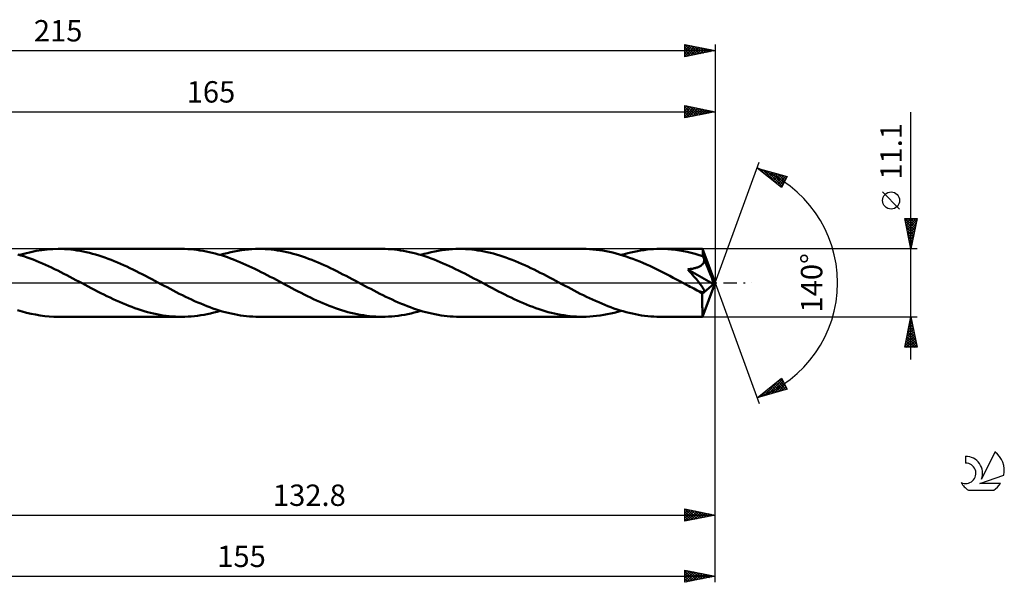
# Model space of a CAD drawing. Units: millimetres. Extents: x -17 to 262, y -49 to 43.
# Drawn here: x 101 to 262, y -49 to 43 of the extents above; entities that cross this region are included whole.
import ezdxf
from ezdxf.enums import TextEntityAlignment as Align

# ---------------------------------------------------------------- set-up
doc = ezdxf.new("R2010")
doc.units = ezdxf.units.MM
doc.header["$LTSCALE"] = 5.45
doc.linetypes.add('LONGDASH_DASH', pattern=[0.85, 0.4, -0.2, 0.05, -0.2])
for name, color, linetype in [('1', 4, 'CONTINUOUS'), ('2', 7, 'CONTINUOUS'), ('4', 2, 'LONGDASH_DASH'), ('CUT', 1, 'CONTINUOUS'), ('SK2', 7, 'CONTINUOUS'), ('SK4', 2, 'LONGDASH_DASH'), ('SK6', 5, 'CONTINUOUS')]:
    doc.layers.add(name, color=color, linetype=linetype)
doc.styles.get("Standard").update_dxf_attribs({"font": 'Monospac821 BT'})

msp = doc.modelspace()

# ---------------------------------------------------------------- linework, layer by layer
at = {"layer": '1', "color": 4, "linetype": 'CONTINUOUS', "lineweight": 50}
for p, q in [((102.12, 4.82), (103.02, 5.04)), ((103.02, 5.04), (103.92, 5.22)), ((103.92, 5.22), (104.82, 5.36)), ((104.82, 5.36), (105.73, 5.47)), ((105.73, 5.47), (106.63, 5.53)), ((106.63, 5.53), (107.53, 5.55)), ((108.04, 5.54), (107.53, 5.55)), ((127.69, 5.55), (107.53, 5.55)), ((108.55, 5.52), (108.04, 5.54)), ((109.06, 5.49), (108.55, 5.52)), ((109.56, 5.45), (109.06, 5.49)), ((110.07, 5.39), (109.56, 5.45)), ((110.58, 5.32), (110.07, 5.39)), ((111.09, 5.23), (110.58, 5.32)), ((111.6, 5.14), (111.09, 5.23)), ((112.1, 5.03), (111.6, 5.14)), ((112.61, 4.91), (112.1, 5.03)), ((113.12, 4.77), (112.61, 4.91)), ((128.19, 5.54), (127.69, 5.55)), ((128.69, 5.53), (128.19, 5.54)), ((129.19, 5.49), (128.69, 5.53)), ((129.69, 5.45), (129.19, 5.49)), ((130.19, 5.39), (129.69, 5.45)), ((130.69, 5.32), (130.19, 5.39)), ((131.2, 5.24), (130.69, 5.32)), ((131.7, 5.15), (131.2, 5.24)), ((132.2, 5.04), (131.7, 5.15)), ((132.7, 4.93), (132.2, 5.04)), ((133.19, 4.8), (132.7, 4.93)), ((134.59, 4.73), (135.16, 4.88)), ((135.16, 4.88), (135.74, 5.02)), ((135.74, 5.02), (136.32, 5.14)), ((136.32, 5.14), (136.89, 5.25)), ((136.89, 5.25), (137.47, 5.34)), ((137.47, 5.34), (138.04, 5.42)), ((138.04, 5.42), (138.62, 5.48)), ((138.62, 5.48), (139.19, 5.52)), ((139.19, 5.52), (139.76, 5.54)), ((139.76, 5.54), (140.34, 5.55)), ((140.84, 5.54), (140.34, 5.55)), ((160.49, 5.55), (140.34, 5.55)), ((141.35, 5.52), (140.84, 5.54)), ((141.86, 5.49), (141.35, 5.52)), ((142.37, 5.45), (141.86, 5.49)), ((142.88, 5.39), (142.37, 5.45)), ((143.39, 5.31), (142.88, 5.39)), ((143.9, 5.23), (143.39, 5.31)), ((144.41, 5.13), (143.9, 5.23)), ((144.92, 5.02), (144.41, 5.13)), ((145.43, 4.9), (144.92, 5.02)), ((145.94, 4.77), (145.43, 4.9)), ((160.99, 5.54), (160.49, 5.55)), ((161.5, 5.52), (160.99, 5.54)), ((162, 5.49), (161.5, 5.52)), ((162.5, 5.45), (162, 5.49)), ((163, 5.39), (162.5, 5.45)), ((163.5, 5.32), (163, 5.39)), ((164, 5.24), (163.5, 5.32)), ((164.5, 5.15), (164, 5.24)), ((165, 5.04), (164.5, 5.15)), ((165.5, 4.92), (165, 5.04)), ((166, 4.8), (165.5, 4.92)), ((167.39, 4.73), (167.97, 4.88)), ((167.97, 4.88), (168.54, 5.02)), ((168.54, 5.02), (169.12, 5.14)), ((169.12, 5.14), (169.69, 5.25)), ((169.69, 5.25), (170.27, 5.34)), ((170.27, 5.34), (170.84, 5.42)), ((170.84, 5.42), (171.42, 5.47)), ((171.42, 5.47), (171.99, 5.52)), ((171.99, 5.52), (172.56, 5.54)), ((172.56, 5.54), (173.14, 5.55)), ((173.65, 5.54), (173.14, 5.55)), ((193.3, 5.55), (173.14, 5.55)), ((174.15, 5.52), (173.65, 5.54)), ((174.66, 5.49), (174.15, 5.52)), ((175.16, 5.45), (174.66, 5.49)), ((175.67, 5.39), (175.16, 5.45)), ((176.18, 5.32), (175.67, 5.39)), ((176.69, 5.23), (176.18, 5.32)), ((177.19, 5.14), (176.69, 5.23)), ((177.7, 5.03), (177.19, 5.14)), ((178.2, 4.91), (177.7, 5.03)), ((178.71, 4.78), (178.2, 4.91)), ((193.85, 5.54), (193.3, 5.55)), ((194.4, 5.52), (193.85, 5.54)), ((194.94, 5.48), (194.4, 5.52)), ((195.49, 5.43), (194.94, 5.48)), ((196.04, 5.36), (195.49, 5.43)), ((196.59, 5.28), (196.04, 5.36)), ((197.14, 5.18), (196.59, 5.28)), ((197.69, 5.07), (197.14, 5.18)), ((198.24, 4.94), (197.69, 5.07)), ((198.79, 4.8), (198.24, 4.94)), ((200.15, 4.72), (200.67, 4.86)), ((200.67, 4.86), (201.2, 4.99)), ((201.2, 4.99), (201.73, 5.1)), ((201.73, 5.1), (202.25, 5.21)), ((202.25, 5.21), (202.78, 5.3)), ((202.78, 5.3), (203.3, 5.37)), ((203.3, 5.37), (203.83, 5.44)), ((203.83, 5.44), (204.36, 5.49)), ((204.36, 5.49), (204.88, 5.52)), ((204.88, 5.52), (205.41, 5.54)), ((205.41, 5.54), (205.94, 5.55)), ((206.58, 5.54), (205.94, 5.55)), ((212.93, 5.55), (205.94, 5.55)), ((207.22, 5.51), (206.58, 5.54)), ((207.86, 5.46), (207.22, 5.51)), ((208.5, 5.38), (207.86, 5.46)), ((209.14, 5.29), (208.5, 5.38)), ((209.78, 5.18), (209.14, 5.29)), ((210.42, 5.05), (209.78, 5.18)), ((211.06, 4.9), (210.42, 5.05)), ((211.7, 4.73), (211.06, 4.9)), ((212.93, 5.54), (212.93, 5.55)), ((212.93, 5.55), (212.93, 5.55)), ((212.93, 5.55), (212.93, 5.55)), ((212.93, 5.55), (212.93, 5.55)), ((212.93, 5.55), (212.93, 5.55)), ((212.93, 5.55), (212.93, 5.55)), ((212.94, 5.52), (212.93, 5.54)), ((215, 0), (212.93, 5.54)), ((212.94, 5.49), (212.94, 5.52)), ((212.95, 5.44), (212.94, 5.49)), ((212.95, 5.39), (212.95, 5.44)), ((212.96, 5.31), (212.95, 5.39)), ((212.96, 5.23), (212.96, 5.31)), ((212.97, 5.14), (212.96, 5.23)), ((212.97, 5.03), (212.97, 5.14)), ((212.98, 4.92), (212.97, 5.03)), ((215, 0), (212.98, 4.92)), ((212.98, 4.34), (212.98, 4.92)), ((101.41, 4.5), (100.9, 4.66)), ((101.21, 4.56), (102.12, 4.82)), ((101.91, 4.34), (101.41, 4.5)), ((102.41, 4.17), (101.91, 4.34)), ((102.91, 3.99), (102.41, 4.17)), ((103.42, 3.8), (102.91, 3.99)), ((103.92, 3.6), (103.42, 3.8)), ((104.42, 3.39), (103.92, 3.6)), ((104.92, 3.18), (104.42, 3.39)), ((113.63, 4.63), (113.12, 4.77)), ((114.14, 4.48), (113.63, 4.63)), ((114.65, 4.31), (114.14, 4.48)), ((115.15, 4.14), (114.65, 4.31)), ((115.66, 3.95), (115.15, 4.14)), ((116.17, 3.76), (115.66, 3.95)), ((116.68, 3.55), (116.17, 3.76)), ((117.19, 3.34), (116.68, 3.55)), ((117.7, 3.12), (117.19, 3.34)), ((133.7, 4.66), (133.19, 4.8)), ((134.2, 4.51), (133.7, 4.66)), ((134.02, 4.56), (134.59, 4.73)), ((134.7, 4.35), (134.2, 4.51)), ((135.2, 4.18), (134.7, 4.35)), ((135.69, 4), (135.2, 4.18)), ((136.2, 3.81), (135.69, 4)), ((136.7, 3.61), (136.2, 3.81)), ((137.2, 3.41), (136.7, 3.61)), ((137.7, 3.19), (137.2, 3.41)), ((146.45, 4.63), (145.94, 4.77)), ((146.96, 4.47), (146.45, 4.63)), ((147.46, 4.31), (146.96, 4.47)), ((147.97, 4.13), (147.46, 4.31)), ((148.48, 3.94), (147.97, 4.13)), ((148.99, 3.75), (148.48, 3.94)), ((149.5, 3.55), (148.99, 3.75)), ((150.01, 3.33), (149.5, 3.55)), ((150.52, 3.11), (150.01, 3.33)), ((166.5, 4.66), (166, 4.8)), ((167, 4.51), (166.5, 4.66)), ((166.82, 4.56), (167.39, 4.73)), ((167.5, 4.35), (167, 4.51)), ((168, 4.18), (167.5, 4.35)), ((168.51, 4), (168, 4.18)), ((169.01, 3.81), (168.51, 4)), ((169.51, 3.61), (169.01, 3.81)), ((170.01, 3.4), (169.51, 3.61)), ((170.51, 3.19), (170.01, 3.4)), ((179.22, 4.63), (178.71, 4.78)), ((179.73, 4.48), (179.22, 4.63)), ((180.24, 4.31), (179.73, 4.48)), ((180.75, 4.14), (180.24, 4.31)), ((181.26, 3.95), (180.75, 4.14)), ((181.77, 3.76), (181.26, 3.95)), ((182.29, 3.55), (181.77, 3.76)), ((182.8, 3.34), (182.29, 3.55)), ((183.31, 3.12), (182.8, 3.34)), ((199.34, 4.65), (198.79, 4.8)), ((199.88, 4.48), (199.34, 4.65)), ((199.62, 4.56), (200.15, 4.72)), ((200.43, 4.3), (199.88, 4.48)), ((200.98, 4.11), (200.43, 4.3)), ((201.53, 3.91), (200.98, 4.11)), ((202.08, 3.7), (201.53, 3.91)), ((202.63, 3.48), (202.08, 3.7)), ((203.17, 3.25), (202.63, 3.48)), ((203.72, 3.01), (203.17, 3.25)), ((212.34, 4.54), (211.7, 4.73)), ((212.98, 4.34), (212.34, 4.54)), ((213.01, 4.27), (212.98, 4.34)), ((213, 3.14), (213.06, 3.23)), ((213.03, 4.21), (213.01, 4.27)), ((213.06, 4.15), (213.03, 4.21)), ((213.08, 4.08), (213.06, 4.15)), ((213.06, 3.23), (213.11, 3.34)), ((213.11, 4.02), (213.08, 4.08)), ((213.14, 3.95), (213.11, 4.02)), ((213.11, 3.34), (213.14, 3.44)), ((213.16, 3.89), (213.14, 3.95)), ((213.14, 3.44), (213.16, 3.55)), ((213.17, 3.78), (213.16, 3.89)), ((213.83, 2.28), (213.16, 3.89)), ((213.16, 3.55), (213.17, 3.66)), ((213.17, 3.66), (213.17, 3.78)), ((105.42, 2.96), (104.92, 3.18)), ((105.93, 2.73), (105.42, 2.96)), ((106.43, 2.49), (105.93, 2.73)), ((106.93, 2.25), (106.43, 2.49)), ((107.43, 2.01), (106.93, 2.25)), ((107.93, 1.76), (107.43, 2.01)), ((108.43, 1.5), (107.93, 1.76)), ((118.21, 2.89), (117.7, 3.12)), ((118.72, 2.66), (118.21, 2.89)), ((119.23, 2.42), (118.72, 2.66)), ((119.74, 2.17), (119.23, 2.42)), ((120.25, 1.92), (119.74, 2.17)), ((120.76, 1.66), (120.25, 1.92)), ((121.27, 1.4), (120.76, 1.66)), ((138.19, 2.97), (137.7, 3.19)), ((138.69, 2.74), (138.19, 2.97)), ((139.2, 2.51), (138.69, 2.74)), ((139.7, 2.27), (139.2, 2.51)), ((140.2, 2.02), (139.7, 2.27)), ((140.7, 1.77), (140.2, 2.02)), ((141.2, 1.52), (140.7, 1.77)), ((151.03, 2.88), (150.52, 3.11)), ((151.54, 2.65), (151.03, 2.88)), ((152.05, 2.41), (151.54, 2.65)), ((152.56, 2.16), (152.05, 2.41)), ((153.07, 1.91), (152.56, 2.16)), ((153.58, 1.65), (153.07, 1.91)), ((154.09, 1.39), (153.58, 1.65)), ((171.01, 2.96), (170.51, 3.19)), ((171.51, 2.74), (171.01, 2.96)), ((172.02, 2.5), (171.51, 2.74)), ((172.51, 2.26), (172.02, 2.5)), ((173.01, 2.02), (172.51, 2.26)), ((173.51, 1.77), (173.01, 2.02)), ((174.01, 1.51), (173.51, 1.77)), ((183.82, 2.89), (183.31, 3.12)), ((184.33, 2.66), (183.82, 2.89)), ((184.84, 2.41), (184.33, 2.66)), ((185.35, 2.17), (184.84, 2.41)), ((185.86, 1.91), (185.35, 2.17)), ((186.37, 1.66), (185.86, 1.91)), ((186.88, 1.4), (186.37, 1.66)), ((204.27, 2.76), (203.72, 3.01)), ((204.82, 2.5), (204.27, 2.76)), ((205.37, 2.23), (204.82, 2.5)), ((205.92, 1.96), (205.37, 2.23)), ((206.47, 1.69), (205.92, 1.96)), ((207.02, 1.41), (206.47, 1.69)), ((210.48, 2.2), (210.64, 2.22)), ((210.77, 1.88), (210.48, 2.2)), ((214.71, -0.24), (210.48, 2.2)), ((210.64, 2.22), (210.8, 2.24)), ((211.03, 1.58), (210.77, 1.88)), ((210.8, 2.24), (210.96, 2.27)), ((210.96, 2.27), (211.11, 2.29)), ((211.11, 2.29), (211.26, 2.32)), ((211.26, 2.32), (211.41, 2.35)), ((211.41, 2.35), (211.55, 2.38)), ((211.55, 2.38), (211.69, 2.42)), ((211.69, 2.42), (211.82, 2.45)), ((211.82, 2.45), (211.95, 2.49)), ((211.95, 2.49), (212.07, 2.53)), ((212.07, 2.53), (212.19, 2.58)), ((212.19, 2.58), (212.31, 2.63)), ((212.31, 2.63), (212.43, 2.68)), ((212.43, 2.68), (212.54, 2.74)), ((212.54, 2.74), (212.65, 2.81)), ((212.65, 2.81), (212.75, 2.88)), ((212.75, 2.88), (212.84, 2.96)), ((212.84, 2.96), (212.92, 3.05)), ((212.92, 3.05), (213, 3.14)), ((214.16, 1.49), (213.83, 2.28)), ((108.93, 1.24), (108.43, 1.5)), ((109.43, 0.99), (108.93, 1.24)), ((109.92, 0.73), (109.43, 0.99)), ((110.42, 0.46), (109.92, 0.73)), ((110.91, 0.2), (110.42, 0.46)), ((111.41, -0.06), (110.91, 0.2)), ((121.78, 1.14), (121.27, 1.4)), ((122.3, 0.87), (121.78, 1.14)), ((122.81, 0.6), (122.3, 0.87)), ((123.32, 0.33), (122.81, 0.6)), ((123.82, 0.06), (123.32, 0.33)), ((124.32, -0.2), (123.82, 0.06)), ((141.7, 1.26), (141.2, 1.52)), ((142.2, 1), (141.7, 1.26)), ((142.71, 0.74), (142.2, 1)), ((143.21, 0.47), (142.71, 0.74)), ((143.71, 0.2), (143.21, 0.47)), ((144.21, -0.06), (143.71, 0.2)), ((154.6, 1.13), (154.09, 1.39)), ((155.1, 0.86), (154.6, 1.13)), ((155.61, 0.6), (155.1, 0.86)), ((156.12, 0.33), (155.61, 0.6)), ((156.62, 0.06), (156.12, 0.33)), ((157.13, -0.21), (156.62, 0.06)), ((174.51, 1.26), (174.01, 1.51)), ((175.01, 1), (174.51, 1.26)), ((175.51, 0.73), (175.01, 1)), ((176.01, 0.47), (175.51, 0.73)), ((176.51, 0.2), (176.01, 0.47)), ((177.01, -0.06), (176.51, 0.2)), ((187.39, 1.13), (186.88, 1.4)), ((187.9, 0.87), (187.39, 1.13)), ((188.41, 0.6), (187.9, 0.87)), ((188.93, 0.33), (188.41, 0.6)), ((189.42, 0.06), (188.93, 0.33)), ((189.92, -0.2), (189.42, 0.06)), ((207.57, 1.13), (207.02, 1.41)), ((208.12, 0.84), (207.57, 1.13)), ((208.66, 0.55), (208.12, 0.84)), ((209.21, 0.26), (208.66, 0.55)), ((210.31, -0.33), (209.21, 0.26)), ((211.28, 1.3), (211.03, 1.58)), ((211.51, 1.05), (211.28, 1.3)), ((211.71, 0.8), (211.51, 1.05)), ((211.9, 0.58), (211.71, 0.8)), ((212.07, 0.38), (211.9, 0.58)), ((212.23, 0.19), (212.07, 0.38)), ((212.37, 0.01), (212.23, 0.19)), ((212.49, -0.14), (212.37, 0.01)), ((212.93, -5.54), (215, 0)), ((214.35, 1.01), (214.16, 1.49)), ((214.47, 0.69), (214.35, 1.01)), ((214.55, 0.46), (214.47, 0.69)), ((214.61, 0.28), (214.55, 0.46)), ((214.66, 0.13), (214.61, 0.28)), ((214.66, 0.07), (214.64, 0.13)), ((215, 0), (214.64, 0.13)), ((214.66, 0.13), (214.64, 0.13)), ((215, 0), (214.66, 0.13)), ((214.67, 0.01), (214.66, 0.07)), ((214.68, -0.05), (214.67, 0.01)), ((111.91, -0.33), (111.41, -0.06)), ((112.42, -0.6), (111.91, -0.33)), ((112.93, -0.87), (112.42, -0.6)), ((113.44, -1.13), (112.93, -0.87)), ((113.95, -1.4), (113.44, -1.13)), ((114.46, -1.66), (113.95, -1.4)), ((124.82, -0.47), (124.32, -0.2)), ((125.32, -0.73), (124.82, -0.47)), ((125.82, -1), (125.32, -0.73)), ((126.32, -1.26), (125.82, -1)), ((126.82, -1.51), (126.32, -1.26)), ((127.32, -1.77), (126.82, -1.51)), ((144.71, -0.33), (144.21, -0.06)), ((145.22, -0.6), (144.71, -0.33)), ((145.72, -0.86), (145.22, -0.6)), ((146.23, -1.13), (145.72, -0.86)), ((146.74, -1.39), (146.23, -1.13)), ((147.25, -1.65), (146.74, -1.39)), ((157.63, -0.47), (157.13, -0.21)), ((158.13, -0.74), (157.63, -0.47)), ((158.63, -1), (158.13, -0.74)), ((159.13, -1.26), (158.63, -1)), ((159.63, -1.52), (159.13, -1.26)), ((160.13, -1.77), (159.63, -1.52)), ((177.51, -0.33), (177.01, -0.06)), ((178.02, -0.6), (177.51, -0.33)), ((178.53, -0.86), (178.02, -0.6)), ((179.04, -1.13), (178.53, -0.86)), ((179.54, -1.39), (179.04, -1.13)), ((180.05, -1.65), (179.54, -1.39)), ((190.42, -0.47), (189.92, -0.2)), ((190.92, -0.73), (190.42, -0.47)), ((191.42, -1), (190.92, -0.73)), ((191.92, -1.26), (191.42, -1)), ((192.42, -1.51), (191.92, -1.26)), ((192.92, -1.77), (192.42, -1.51)), ((210.6, -0.48), (210.31, -0.33)), ((210.89, -0.63), (210.6, -0.48)), ((211.18, -0.78), (210.89, -0.63)), ((211.47, -0.94), (211.18, -0.78)), ((211.76, -1.09), (211.47, -0.94)), ((212.05, -1.24), (211.76, -1.09)), ((212.14, -1.28), (212.05, -1.24)), ((212.24, -1.32), (212.14, -1.28)), ((212.33, -1.36), (212.24, -1.32)), ((212.43, -1.4), (212.33, -1.36)), ((212.52, -1.43), (212.43, -1.4)), ((212.6, -0.29), (212.49, -0.14)), ((212.61, -1.46), (212.52, -1.43)), ((212.7, -0.42), (212.6, -0.29)), ((212.69, -1.48), (212.61, -1.46)), ((212.78, -1.5), (212.69, -1.48)), ((212.79, -0.54), (212.7, -0.42)), ((212.86, -1.52), (212.78, -1.5)), ((212.86, -0.65), (212.79, -0.54)), ((212.93, -0.75), (212.86, -0.65)), ((212.94, -1.53), (212.86, -1.52)), ((212.87, -1.78), (214.71, -0.24)), ((212.98, -0.84), (212.93, -0.75)), ((213.01, -1.53), (212.94, -1.53)), ((213.04, -0.93), (212.98, -0.84)), ((213.01, -1.53), (213.07, -1.52)), ((213.08, -1.01), (213.04, -0.93)), ((213.07, -1.52), (213.12, -1.5)), ((213.12, -1.09), (213.08, -1.01)), ((213.15, -1.17), (213.12, -1.09)), ((213.12, -1.5), (213.16, -1.47)), ((213.18, -1.24), (213.15, -1.17)), ((213.16, -1.47), (213.18, -1.42)), ((213.19, -1.31), (213.18, -1.24)), ((213.18, -1.42), (213.19, -1.37)), ((213.19, -1.37), (213.19, -1.31)), ((214.69, -0.1), (214.68, -0.05)), ((214.7, -0.15), (214.69, -0.1)), ((214.71, -0.2), (214.7, -0.15)), ((214.71, -0.24), (214.71, -0.2)), ((114.97, -1.92), (114.46, -1.66)), ((115.48, -2.17), (114.97, -1.92)), ((116, -2.42), (115.48, -2.17)), ((116.51, -2.66), (116, -2.42)), ((117.02, -2.89), (116.51, -2.66)), ((117.53, -3.12), (117.02, -2.89)), ((118.04, -3.34), (117.53, -3.12)), ((127.82, -2.02), (127.32, -1.77)), ((128.32, -2.27), (127.82, -2.02)), ((128.82, -2.51), (128.32, -2.27)), ((129.33, -2.74), (128.82, -2.51)), ((129.83, -2.97), (129.33, -2.74)), ((130.33, -3.19), (129.83, -2.97)), ((130.83, -3.4), (130.33, -3.19)), ((147.76, -1.91), (147.25, -1.65)), ((148.27, -2.16), (147.76, -1.91)), ((148.77, -2.41), (148.27, -2.16)), ((149.28, -2.65), (148.77, -2.41)), ((149.79, -2.88), (149.28, -2.65)), ((150.3, -3.11), (149.79, -2.88)), ((150.81, -3.33), (150.3, -3.11)), ((160.63, -2.02), (160.13, -1.77)), ((161.13, -2.27), (160.63, -2.02)), ((161.64, -2.51), (161.13, -2.27)), ((162.14, -2.74), (161.64, -2.51)), ((162.64, -2.97), (162.14, -2.74)), ((163.14, -3.19), (162.64, -2.97)), ((163.64, -3.41), (163.14, -3.19)), ((180.56, -1.91), (180.05, -1.65)), ((181.07, -2.16), (180.56, -1.91)), ((181.58, -2.41), (181.07, -2.16)), ((182.09, -2.65), (181.58, -2.41)), ((182.6, -2.88), (182.09, -2.65)), ((183.1, -3.11), (182.6, -2.88)), ((183.61, -3.33), (183.1, -3.11)), ((193.42, -2.02), (192.92, -1.77)), ((193.92, -2.26), (193.42, -2.02)), ((194.42, -2.5), (193.92, -2.26)), ((194.92, -2.74), (194.42, -2.5)), ((195.42, -2.96), (194.92, -2.74)), ((195.92, -3.18), (195.42, -2.96)), ((196.42, -3.4), (195.92, -3.18)), ((212.87, -2.12), (212.87, -1.78)), ((212.87, -2.45), (212.87, -2.12)), ((212.87, -2.76), (212.87, -2.45)), ((212.87, -3.06), (212.87, -2.76)), ((212.87, -3.36), (212.87, -3.06)), ((101.6, -4.68), (100.86, -4.46)), ((102.34, -4.88), (101.6, -4.68)), ((118.55, -3.56), (118.04, -3.34)), ((119.06, -3.76), (118.55, -3.56)), ((119.57, -3.95), (119.06, -3.76)), ((120.07, -4.14), (119.57, -3.95)), ((120.58, -4.31), (120.07, -4.14)), ((121.09, -4.48), (120.58, -4.31)), ((121.6, -4.63), (121.09, -4.48)), ((122.11, -4.78), (121.6, -4.63)), ((122.62, -4.91), (122.11, -4.78)), ((131.33, -3.61), (130.83, -3.4)), ((131.83, -3.81), (131.33, -3.61)), ((132.33, -4), (131.83, -3.81)), ((132.83, -4.18), (132.33, -4)), ((133.33, -4.35), (132.83, -4.18)), ((132.96, -4.86), (133.49, -4.72)), ((133.83, -4.51), (133.33, -4.35)), ((133.49, -4.72), (134.02, -4.56)), ((134.33, -4.66), (133.83, -4.51)), ((134.83, -4.8), (134.33, -4.66)), ((135.33, -4.92), (134.83, -4.8)), ((151.32, -3.54), (150.81, -3.33)), ((151.83, -3.75), (151.32, -3.54)), ((152.34, -3.94), (151.83, -3.75)), ((152.85, -4.13), (152.34, -3.94)), ((153.36, -4.3), (152.85, -4.13)), ((153.87, -4.47), (153.36, -4.3)), ((154.38, -4.62), (153.87, -4.47)), ((154.89, -4.77), (154.38, -4.62)), ((155.4, -4.9), (154.89, -4.77)), ((164.14, -3.61), (163.64, -3.41)), ((164.64, -3.81), (164.14, -3.61)), ((165.14, -4), (164.64, -3.81)), ((165.64, -4.18), (165.14, -4)), ((166.14, -4.35), (165.64, -4.18)), ((165.76, -4.86), (166.29, -4.72)), ((166.64, -4.51), (166.14, -4.35)), ((166.29, -4.72), (166.82, -4.56)), ((167.14, -4.66), (166.64, -4.51)), ((167.64, -4.8), (167.14, -4.66)), ((168.14, -4.93), (167.64, -4.8)), ((184.12, -3.54), (183.61, -3.33)), ((184.63, -3.75), (184.12, -3.54)), ((185.14, -3.94), (184.63, -3.75)), ((185.65, -4.13), (185.14, -3.94)), ((186.16, -4.3), (185.65, -4.13)), ((186.67, -4.47), (186.16, -4.3)), ((187.18, -4.62), (186.67, -4.47)), ((187.68, -4.77), (187.18, -4.62)), ((188.19, -4.9), (187.68, -4.77)), ((196.92, -3.6), (196.42, -3.4)), ((197.42, -3.8), (196.92, -3.6)), ((197.92, -3.99), (197.42, -3.8)), ((198.42, -4.17), (197.92, -3.99)), ((198.92, -4.34), (198.42, -4.17)), ((198.47, -4.88), (199.04, -4.73)), ((199.42, -4.5), (198.92, -4.34)), ((199.04, -4.73), (199.62, -4.56)), ((199.93, -4.65), (199.42, -4.5)), ((200.43, -4.79), (199.93, -4.65)), ((200.93, -4.92), (200.43, -4.79)), ((212.87, -3.64), (212.87, -3.36)), ((212.87, -3.91), (212.87, -3.64)), ((212.88, -4.17), (212.87, -3.91)), ((212.88, -4.4), (212.88, -4.17)), ((212.88, -4.62), (212.88, -4.4)), ((212.89, -4.81), (212.88, -4.62)), ((212.89, -4.98), (212.89, -4.81)), ((103.08, -5.05), (102.34, -4.88)), ((103.82, -5.2), (103.08, -5.05)), ((104.57, -5.33), (103.82, -5.2)), ((105.31, -5.43), (104.57, -5.33)), ((106.05, -5.49), (105.31, -5.43)), ((106.79, -5.54), (106.05, -5.49)), ((107.53, -5.55), (106.79, -5.54)), ((107.53, -5.55), (127.69, -5.55)), ((123.12, -5.03), (122.62, -4.91)), ((123.63, -5.14), (123.12, -5.03)), ((124.14, -5.23), (123.63, -5.14)), ((124.65, -5.32), (124.14, -5.23)), ((125.16, -5.39), (124.65, -5.32)), ((125.66, -5.45), (125.16, -5.39)), ((126.17, -5.49), (125.66, -5.45)), ((126.68, -5.52), (126.17, -5.49)), ((127.19, -5.54), (126.68, -5.52)), ((127.69, -5.55), (127.19, -5.54)), ((127.69, -5.55), (128.22, -5.54)), ((128.22, -5.54), (128.75, -5.52)), ((128.75, -5.52), (129.27, -5.49)), ((129.27, -5.49), (129.8, -5.44)), ((129.8, -5.44), (130.32, -5.38)), ((130.32, -5.38), (130.85, -5.3)), ((130.85, -5.3), (131.38, -5.21)), ((131.38, -5.21), (131.9, -5.11)), ((131.9, -5.11), (132.43, -4.99)), ((132.43, -4.99), (132.96, -4.86)), ((135.83, -5.04), (135.33, -4.92)), ((136.33, -5.15), (135.83, -5.04)), ((136.83, -5.24), (136.33, -5.15)), ((137.33, -5.32), (136.83, -5.24)), ((137.83, -5.39), (137.33, -5.32)), ((138.33, -5.45), (137.83, -5.39)), ((138.83, -5.49), (138.33, -5.45)), ((139.33, -5.53), (138.83, -5.49)), ((139.84, -5.54), (139.33, -5.53)), ((140.34, -5.55), (139.84, -5.54)), ((140.34, -5.55), (160.49, -5.55)), ((155.91, -5.02), (155.4, -4.9)), ((156.42, -5.13), (155.91, -5.02)), ((156.93, -5.23), (156.42, -5.13)), ((157.43, -5.31), (156.93, -5.23)), ((157.94, -5.39), (157.43, -5.31)), ((158.45, -5.44), (157.94, -5.39)), ((158.96, -5.49), (158.45, -5.44)), ((159.47, -5.52), (158.96, -5.49)), ((159.98, -5.54), (159.47, -5.52)), ((160.49, -5.55), (159.98, -5.54)), ((160.49, -5.55), (161.02, -5.54)), ((161.02, -5.54), (161.55, -5.52)), ((161.55, -5.52), (162.08, -5.49)), ((162.08, -5.49), (162.6, -5.44)), ((162.6, -5.44), (163.13, -5.37)), ((163.13, -5.37), (163.66, -5.3)), ((163.66, -5.3), (164.19, -5.21)), ((164.19, -5.21), (164.71, -5.1)), ((164.71, -5.1), (165.24, -4.99)), ((165.24, -4.99), (165.76, -4.86)), ((168.64, -5.04), (168.14, -4.93)), ((169.14, -5.15), (168.64, -5.04)), ((169.64, -5.24), (169.14, -5.15)), ((170.14, -5.32), (169.64, -5.24)), ((170.64, -5.39), (170.14, -5.32)), ((171.14, -5.45), (170.64, -5.39)), ((171.64, -5.49), (171.14, -5.45)), ((172.14, -5.52), (171.64, -5.49)), ((172.64, -5.54), (172.14, -5.52)), ((173.14, -5.55), (172.64, -5.54)), ((173.14, -5.55), (193.3, -5.55)), ((188.7, -5.02), (188.19, -4.9)), ((189.21, -5.13), (188.7, -5.02)), ((189.72, -5.23), (189.21, -5.13)), ((190.23, -5.31), (189.72, -5.23)), ((190.74, -5.38), (190.23, -5.31)), ((191.25, -5.44), (190.74, -5.38)), ((191.77, -5.49), (191.25, -5.44)), ((192.28, -5.52), (191.77, -5.49)), ((192.79, -5.54), (192.28, -5.52)), ((193.3, -5.55), (192.79, -5.54)), ((193.3, -5.55), (193.87, -5.54)), ((193.87, -5.54), (194.45, -5.52)), ((194.45, -5.52), (195.02, -5.47)), ((195.02, -5.47), (195.59, -5.42)), ((195.59, -5.42), (196.17, -5.34)), ((196.17, -5.34), (196.74, -5.25)), ((196.74, -5.25), (197.32, -5.14)), ((197.32, -5.14), (197.89, -5.02)), ((197.89, -5.02), (198.47, -4.88)), ((201.43, -5.04), (200.93, -4.92)), ((201.93, -5.15), (201.43, -5.04)), ((202.43, -5.24), (201.93, -5.15)), ((202.93, -5.32), (202.43, -5.24)), ((203.43, -5.39), (202.93, -5.32)), ((203.94, -5.45), (203.43, -5.39)), ((204.44, -5.49), (203.94, -5.45)), ((204.94, -5.52), (204.44, -5.49)), ((205.44, -5.54), (204.94, -5.52)), ((205.94, -5.55), (205.44, -5.54)), ((205.94, -5.55), (212.93, -5.55)), ((212.9, -5.13), (212.89, -4.98)), ((212.9, -5.26), (212.9, -5.13)), ((212.91, -5.36), (212.9, -5.26)), ((212.91, -5.44), (212.91, -5.36)), ((212.92, -5.5), (212.91, -5.44)), ((212.92, -5.54), (212.92, -5.5)), ((212.93, -5.55), (212.92, -5.54)), ((212.93, -5.55), (212.93, -5.54)), ((212.93, -5.55), (212.93, -5.55)), ((212.93, -5.55), (212.93, -5.55)), ((212.93, -5.55), (212.93, -5.55)), ((212.93, -5.55), (212.93, -5.55)), ((212.93, -5.55), (212.93, -5.55))]:
    msp.add_line(p, q, dxfattribs=at)
msp.add_ellipse((215, 0), major_axis=(-8.33, 5.07), ratio=0.270918, start_param=1.376875, end_param=1.479293, dxfattribs=at)
at = {"layer": '2', "color": 7, "linetype": 'CONTINUOUS', "lineweight": 25}
for p, q in [((210, 27), (210, 29)), ((210, 29), (215, 28)), ((210, 28.99), (210.01, 29)), ((215, 29), (215, 0)), ((50, 28), (215, 28)), ((210, 28.57), (210.36, 28.93)), ((210, 28.15), (210.71, 28.86)), ((210, 28.8), (211.5, 27.3)), ((210, 27.72), (211.07, 28.79)), ((210, 27.3), (211.42, 28.72)), ((210, 28.37), (211.14, 27.23)), ((215, 28), (210, 27)), ((210, 27.95), (210.79, 27.16)), ((210, 27.52), (210.44, 27.09)), ((210.16, 27.03), (211.77, 28.65)), ((210.28, 28.94), (211.85, 27.37)), ((210.69, 27.14), (212.13, 28.57)), ((210.81, 28.84), (212.21, 27.44)), ((211.22, 27.24), (212.48, 28.5)), ((211.34, 28.73), (212.56, 27.51)), ((211.75, 27.35), (212.83, 28.43)), ((211.87, 28.63), (212.91, 27.58)), ((212.28, 27.46), (213.19, 28.36)), ((212.4, 28.52), (213.27, 27.65)), ((212.81, 27.56), (213.54, 28.29)), ((212.93, 28.41), (213.62, 27.72)), ((213.34, 27.67), (213.89, 28.22)), ((213.46, 28.31), (213.97, 27.79)), ((213.87, 27.77), (214.25, 28.15)), ((213.99, 28.2), (214.33, 27.87)), ((214.4, 27.88), (214.6, 28.08)), ((214.52, 28.1), (214.68, 27.94)), ((214.93, 27.99), (214.95, 28.01)), ((247, -12.55), (247, 27.95)), ((210, 27.1), (210.08, 27.02)), ((215, 0), (222.18, 19.73)), ((221.84, 18.79), (226.75, 17.4)), ((225.83, 15.62), (221.84, 18.79)), ((221.89, 18.76), (221.9, 18.78)), ((222.12, 18.57), (222.24, 18.68)), ((222.24, 18.68), (223.23, 17.69)), ((222.36, 18.38), (222.57, 18.59)), ((222.6, 18.19), (222.9, 18.49)), ((222.83, 18.51), (225.3, 16.04)), ((222.83, 18.01), (223.23, 18.4)), ((223.07, 17.82), (223.56, 18.31)), ((223.3, 17.63), (223.89, 18.21)), ((223.42, 18.34), (225.94, 15.83)), ((223.54, 17.44), (224.22, 18.12)), ((223.78, 17.25), (224.55, 18.02)), ((224.01, 17.07), (224.88, 17.93)), ((224.02, 18.18), (226.08, 16.11)), ((224.25, 16.88), (225.21, 17.84)), ((224.49, 16.69), (225.54, 17.74)), ((224.61, 18.01), (226.23, 16.39)), ((225.2, 17.84), (226.37, 16.67)), ((224.72, 16.5), (225.87, 17.65)), ((224.96, 16.31), (226.2, 17.55)), ((225.2, 16.13), (226.53, 17.46)), ((225.43, 15.94), (226.59, 17.1)), ((225.67, 15.75), (226.14, 16.22)), ((225.79, 17.67), (226.51, 16.95)), ((226.75, 17.4), (225.83, 15.62)), ((226.39, 17.5), (226.66, 17.23)), ((245.15, 12.07), (242.35, 14.87)), ((247, 5.55), (246, 10.55)), ((246, 10.55), (248, 10.55)), ((246.03, 10.42), (246.15, 10.55)), ((246.07, 10.55), (247.68, 8.94)), ((246.09, 10.1), (247.61, 8.59)), ((246.1, 10.07), (246.57, 10.55)), ((246.17, 9.72), (247, 10.55)), ((246.24, 9.36), (247.42, 10.55)), ((246.31, 9.01), (247.85, 10.55)), ((246.38, 8.66), (247.93, 10.21)), ((246.45, 8.3), (247.83, 9.68)), ((246.49, 10.55), (247.75, 9.29)), ((246.92, 10.55), (247.82, 9.65)), ((248, 10.55), (247, 5.55)), ((247.34, 10.55), (247.89, 10)), ((247.76, 10.55), (247.96, 10.35)), ((246.2, 9.57), (247.54, 8.23)), ((246.3, 9.04), (247.47, 7.88)), ((246.41, 8.51), (247.39, 7.52)), ((246.52, 7.95), (247.72, 9.15)), ((246.59, 7.6), (247.61, 8.62)), ((246.66, 7.24), (247.51, 8.09)), ((246.51, 7.98), (247.32, 7.17)), ((246.62, 7.45), (247.25, 6.82)), ((246.73, 6.89), (247.4, 7.56)), ((246.73, 6.92), (247.18, 6.46)), ((246.8, 6.54), (247.3, 7.03)), ((246.87, 6.18), (247.19, 6.5)), ((248, 5.55), (212.98, 5.55)), ((246.83, 6.39), (247.11, 6.11)), ((246.94, 5.83), (247.08, 5.97)), ((246.94, 5.86), (247.04, 5.76)), ((215, -39), (215, 0)), ((215, -49), (215, 0)), ((215, 0), (222.18, -19.73)), ((212.98, -5.55), (248, -5.55)), ((246, -10.55), (247, -5.55)), ((246.79, -6.58), (247.14, -6.24)), ((246.84, -6.35), (247.24, -6.74)), ((246.9, -6.05), (247.07, -5.88)), ((246.91, -5.99), (247.13, -6.21)), ((246.98, -5.64), (247.03, -5.68)), ((247, -5.55), (248, -10.55)), ((246.26, -9.23), (247.49, -8.01)), ((246.37, -8.7), (247.42, -7.65)), ((246.48, -8.17), (247.35, -7.3)), ((246.56, -7.76), (247.66, -8.87)), ((246.58, -7.64), (247.28, -6.94)), ((246.63, -7.41), (247.56, -8.34)), ((246.69, -7.11), (247.21, -6.59)), ((246.7, -7.05), (247.45, -7.8)), ((246.77, -6.7), (247.34, -7.27)), ((246.05, -10.29), (247.63, -8.71)), ((246.16, -9.76), (247.56, -8.36)), ((246.2, -9.53), (247.23, -10.55)), ((246.22, -10.55), (247.7, -9.07)), ((246.28, -9.17), (247.65, -10.55)), ((246.35, -8.82), (247.98, -10.46)), ((246.42, -8.47), (247.88, -9.93)), ((246.49, -8.11), (247.77, -9.4)), ((246.64, -10.55), (247.77, -9.42)), ((248, -10.55), (246, -10.55)), ((246.06, -10.24), (246.38, -10.55)), ((246.13, -9.88), (246.8, -10.55)), ((247.07, -10.55), (247.84, -9.77)), ((247.49, -10.55), (247.92, -10.13)), ((247.92, -10.55), (247.99, -10.48)), ((221.84, -18.79), (225.83, -15.62)), ((222.92, -18.49), (225.63, -15.78)), ((223.52, -18.32), (225.96, -15.87)), ((225.45, -15.92), (226.56, -17.03)), ((225.68, -15.74), (226.11, -16.16)), ((225.83, -15.62), (226.75, -17.4)), ((226.75, -17.4), (221.84, -18.79)), ((222.33, -18.65), (223.56, -17.43)), ((223.32, -17.62), (223.91, -18.21)), ((223.56, -17.43), (224.24, -18.11)), ((223.79, -17.24), (224.57, -18.02)), ((224.03, -17.05), (224.9, -17.92)), ((224.11, -18.15), (226.11, -16.15)), ((224.27, -16.86), (225.23, -17.83)), ((224.5, -16.68), (225.56, -17.74)), ((224.7, -17.98), (226.25, -16.43)), ((224.74, -16.49), (225.89, -17.64)), ((224.98, -16.3), (226.22, -17.55)), ((225.21, -16.11), (226.55, -17.45)), ((225.3, -17.81), (226.39, -16.71)), ((225.89, -17.64), (226.54, -16.99)), ((226.48, -17.47), (226.68, -17.27)), ((221.9, -18.74), (221.93, -18.77)), ((222.14, -18.56), (222.26, -18.67)), ((222.38, -18.37), (222.59, -18.58)), ((222.61, -18.18), (222.92, -18.49)), ((222.85, -17.99), (223.25, -18.39)), ((223.08, -17.8), (223.58, -18.3)), ((210, -39), (210, -37)), ((210, -37), (215, -38)), ((210, -37.25), (210.2, -37.04)), ((210.05, -37.01), (211.7, -38.66)), ((82.2, -38), (215, -38)), ((210, -37.67), (210.56, -37.11)), ((210, -38.09), (210.91, -37.18)), ((210, -38.52), (211.27, -37.25)), ((210, -38.94), (211.62, -37.32)), ((210, -37.39), (211.34, -38.73)), ((210, -37.81), (210.99, -38.8)), ((215, -38), (210, -39)), ((210, -38.24), (210.64, -38.87)), ((210.46, -38.91), (211.97, -37.39)), ((210.58, -37.12), (212.05, -38.59)), ((210.99, -38.8), (212.33, -37.47)), ((211.11, -37.22), (212.4, -38.52)), ((211.52, -38.7), (212.68, -37.54)), ((211.64, -37.33), (212.76, -38.45)), ((212.05, -38.59), (213.03, -37.61)), ((212.17, -37.43), (213.11, -38.38)), ((212.58, -38.48), (213.39, -37.68)), ((212.7, -37.54), (213.46, -38.31)), ((213.11, -38.38), (213.74, -37.75)), ((213.23, -37.65), (213.82, -38.24)), ((213.64, -38.27), (214.09, -37.82)), ((213.76, -37.75), (214.17, -38.17)), ((214.17, -38.17), (214.45, -37.89)), ((214.29, -37.86), (214.53, -38.09)), ((214.7, -38.06), (214.8, -37.96)), ((214.82, -37.96), (214.88, -38.02)), ((210, -38.66), (210.28, -38.94)), ((60, -48), (215, -48)), ((210, -49), (210, -47)), ((210, -47), (215, -48)), ((210, -47.06), (210.05, -47.01)), ((210, -47.49), (210.41, -47.08)), ((210, -47.91), (210.76, -47.15)), ((210, -47.15), (211.55, -48.69)), ((210, -48.34), (211.11, -47.22)), ((210, -48.76), (211.47, -47.29)), ((210, -47.57), (211.19, -48.76)), ((210, -47.99), (210.84, -48.83)), ((215, -48), (210, -49)), ((210.23, -48.95), (211.82, -47.36)), ((210.35, -47.07), (211.9, -48.62)), ((210.76, -48.85), (212.17, -47.43)), ((210.88, -47.18), (212.25, -48.55)), ((211.29, -48.74), (212.53, -47.51)), ((211.41, -47.28), (212.61, -48.48)), ((211.82, -48.64), (212.88, -47.58)), ((211.94, -47.39), (212.96, -48.41)), ((212.35, -48.53), (213.23, -47.65)), ((212.47, -47.49), (213.31, -48.34)), ((212.88, -48.42), (213.59, -47.72)), ((213, -47.6), (213.67, -48.27)), ((213.41, -48.32), (213.94, -47.79)), ((213.53, -47.71), (214.02, -48.2)), ((213.94, -48.21), (214.3, -47.86)), ((214.06, -47.81), (214.37, -48.13)), ((214.47, -48.11), (214.65, -47.93)), ((214.59, -47.92), (214.73, -48.05)), ((210, -48.42), (210.48, -48.9)), ((210, -48.84), (210.13, -48.97))]:
    msp.add_line(p, q, dxfattribs=at)
msp.add_circle((243.75, 13.47), 1.4, dxfattribs=at)
msp.add_arc((215, 0), 20, 290, 70, dxfattribs=at)
at = {"layer": '4', "color": 2, "linetype": 'LONGDASH_DASH', "lineweight": 25}
msp.add_line((50, 0), (215, 0), dxfattribs=at)
at = {"layer": 'CUT', "color": 1, "linetype": 'CONTINUOUS', "lineweight": 25}
for p, q in [((212.98, 5.55), (82.2, 5.55)), ((215, 0), (212.98, 5.55)), ((82.2, 0), (215, 0))]:
    msp.add_line(p, q, dxfattribs=at)
at = {"layer": 'SK2', "color": 7, "linetype": 'CONTINUOUS', "lineweight": 25}
for p, q in [((210, 37), (210, 39)), ((210, 39), (215, 38)), ((210, 38.98), (211.65, 37.33)), ((210, 38.81), (210.16, 38.97)), ((210, 38.39), (210.51, 38.9)), ((210, 37.96), (210.86, 38.83)), ((210, 37.54), (211.22, 38.76)), ((210, 37.11), (211.57, 38.69)), ((210.51, 38.9), (212, 37.4)), ((211.04, 38.79), (212.36, 37.47)), ((211.57, 38.69), (212.71, 37.54)), ((215, 39), (215, 0)), ((0, 38), (215, 38)), ((210, 38.56), (211.3, 37.26)), ((210, 38.13), (210.94, 37.19)), ((215, 38), (210, 37)), ((210, 37.71), (210.59, 37.12)), ((210, 37.28), (210.24, 37.05)), ((210.39, 37.08), (211.92, 38.62)), ((210.92, 37.18), (212.28, 38.54)), ((211.45, 37.29), (212.63, 38.47)), ((211.98, 37.4), (212.99, 38.4)), ((212.1, 38.58), (213.06, 37.61)), ((212.51, 37.5), (213.34, 38.33)), ((212.63, 38.47), (213.42, 37.68)), ((213.04, 37.61), (213.69, 38.26)), ((213.16, 38.37), (213.77, 37.75)), ((213.57, 37.71), (214.05, 38.19)), ((213.69, 38.26), (214.12, 37.82)), ((214.1, 37.82), (214.4, 38.12)), ((214.22, 38.16), (214.48, 37.9)), ((214.63, 37.93), (214.75, 38.05)), ((214.75, 38.05), (214.83, 37.97))]:
    msp.add_line(p, q, dxfattribs=at)
at = {"layer": 'SK4', "color": 2, "linetype": 'LONGDASH_DASH', "lineweight": 25}
msp.add_line((-6, 0), (221, 0), dxfattribs=at)
at = {"layer": 'SK6', "color": 5, "linetype": 'CONTINUOUS', "lineweight": 25}
for p, q in [((255.94, -28.38), (255.94, -29.49)), ((260.73, -27.68), (258.54, -32.14)), ((258.28, -32.84), (262.2, -31.48)), ((261.64, -32.84), (258.28, -32.84)), ((256.4, -33.92), (260.54, -33.92))]:
    msp.add_line(p, q, dxfattribs=at)
for centre, radius, start, end in [((255.96, -31.15), 2.76, 338.9379, 90.4446), ((258.47, -30.73), 3.8, 348.7239, 53.4691), ((255.95, -31.17), 1.68, 243.4215, 90.3602), ((258.47, -30.73), 3.8, 210.5484, 236.978), ((258.47, -30.73), 3.8, 303.022, 326.3732)]:
    msp.add_arc(centre, radius, start, end, dxfattribs=at)

# ---------------------------------------------------------------- texts
at = {"layer": '2', "color": 7, "linetype": 'CONTINUOUS', "lineweight": 25}
for s, p in [('165', (132.5, 29.5)), ('132.8', (148.6, -36.5)), ('155', (137.5, -46.5))]:
    msp.add_text(s, height=3.5, dxfattribs=at).set_placement(p, align=Align.CENTER)
for s, p in [('11.1', (245.5, 21.52)), ('140°', (232.5, 0))]:
    msp.add_text(s, height=3.5, rotation=90, dxfattribs=at).set_placement(p, align=Align.CENTER)
at = {"layer": 'SK2', "color": 7, "linetype": 'CONTINUOUS', "lineweight": 25}
msp.add_text('215', height=3.5, dxfattribs=at).set_placement((107.5, 39.5), align=Align.CENTER)

doc.saveas('drawing.dxf')
